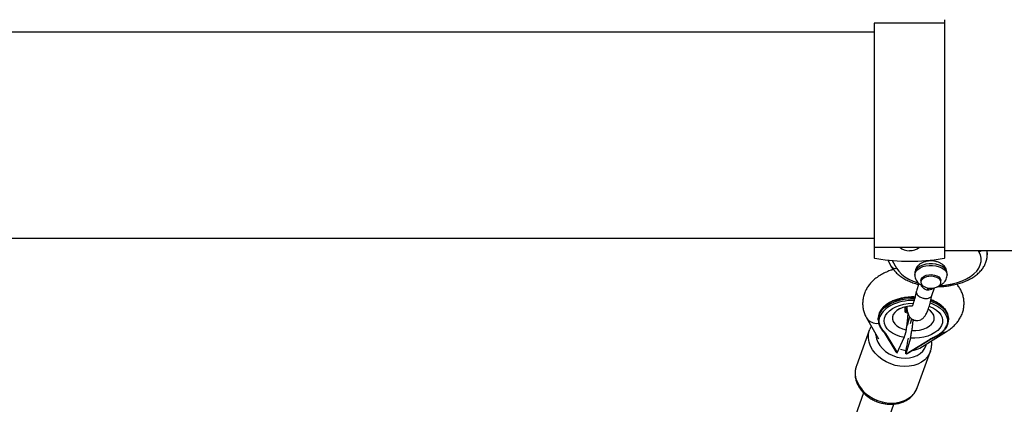
# Model space of a CAD drawing. Units: millimetres. Extents: x -3760 to 3760, y -4156 to 4156.
# Drawn here: x 103 to 591, y -1497 to -1307 of the extents above; entities that cross this region are included whole.
import ezdxf

# ---------------------------------------------------------------- set-up
doc = ezdxf.new("R2010")
doc.units = ezdxf.units.MM

msp = doc.modelspace()

# ---------------------------------------------------------------- linework, layer by layer
at = {"color": 7, "linetype": 'Continuous', "lineweight": 25}
for p, q in [((561.5, -1308.49), (526.5, -1308.49)), ((526.5, -1308.49), (526.5, -1424.7)), ((561.5, -1424.7), (561.5, -1306.84)), ((526.5, -1312.99), (17.5, -1312.99)), ((17.5, -1414.99), (526.5, -1414.99)), ((526.5, -1419.49), (561.5, -1419.49)), ((561.5, -1421.14), (814.72, -1421.14)), ((582.44, -1423.34), (582.44, -1421.14)), ((582.44, -1423.15), (582.44, -1423.34)), ((526.87, -1424.99), (527.83, -1425.15)), ((533.23, -1425.89), (534.97, -1429)), ((560.17, -1425.15), (561.13, -1424.99)), ((546.58, -1432.48), (546.58, -1433.28)), ((562.58, -1433.28), (562.58, -1432.48)), ((548.67, -1437.48), (547.37, -1441.07)), ((549.62, -1436.06), (549.62, -1436.89)), ((559.55, -1436.89), (559.55, -1436.06)), ((564.19, -1437.82), (565.13, -1437.63)), ((555.01, -1443.45), (556.41, -1439.58)), ((564.78, -1438.35), (565.72, -1438.16)), ((539.17, -1449.91), (539.04, -1449.98)), ((542.23, -1451.82), (542.76, -1450.62)), ((522.69, -1454.51), (528.55, -1464.93)), ((528.37, -1454.84), (528.37, -1455.49)), ((544.05, -1453.94), (542.79, -1458.36)), ((545.03, -1454.93), (544.33, -1457.41)), ((563.37, -1455.49), (563.37, -1454.84)), ((524.22, -1460.18), (517.68, -1478.27)), ((531.38, -1461.71), (537.2, -1471.36)), ((532.06, -1462.17), (532.1, -1462.08)), ((532.06, -1462.17), (537.83, -1471.73)), ((549.04, -1469.44), (562.32, -1461.28)), ((537.95, -1471.74), (541.27, -1464.19)), ((544.4, -1464.59), (542.2, -1472.29)), ((542.31, -1472.3), (554.17, -1465.02)), ((542.82, -1472.22), (554.77, -1464.87)), ((554.17, -1465.02), (554.2, -1464.92)), ((537.95, -1471.74), (537.83, -1471.73)), ((542.2, -1470.69), (542.41, -1469.95)), ((542.2, -1472.29), (542.2, -1470.69)), ((547.77, -1489.15), (554.31, -1471.06)), ((554.36, -1470.93), (554.31, -1471.06)), ((542.31, -1472.3), (542.2, -1472.29)), ((521.25, -1491.66), (512.68, -1515.36)), ((547.71, -1489.33), (547.77, -1489.15)), ((527.72, -1520.8), (536.26, -1497.18))]:
    msp.add_line(p, q, dxfattribs=at)
at = {"color": 8, "linetype": 'Continuous', "lineweight": 25}
for p, q in [((578.35, -1421.75), (578, -1421.14)), ((535.43, -1426.11), (537.59, -1429.93)), ((541.96, -1451.6), (542.68, -1449.97))]:
    msp.add_line(p, q, dxfattribs=at)
at = {"color": 7, "linetype": 'Continuous', "lineweight": 25, "flags": 128}
for points in [[(565.13, -1437.63), (567.68, -1437), (570.06, -1436.19), (572.24, -1435.19), (574.19, -1434.04), (575.87, -1432.74), (577.25, -1431.32), (578.31, -1429.81), (579.03, -1428.23), (579.39, -1426.6), (579.4, -1424.96), (579.05, -1423.33), (578.35, -1421.75)], [(549.62, -1436.06), (549.79, -1435.28), (550.33, -1434.53), (551.18, -1433.9), (552.3, -1433.43), (553.59, -1433.15), (554.95, -1433.1), (556.29, -1433.27), (557.5, -1433.66), (558.48, -1434.22), (559.18, -1434.93), (559.52, -1435.72), (559.55, -1436.06)], [(553.54, -1439.79), (554.89, -1439.85), (556.21, -1439.69), (557.42, -1439.32), (558.41, -1438.78), (559.13, -1438.09), (559.5, -1437.31), (559.51, -1436.51), (559.16, -1435.73), (558.46, -1435.03), (557.48, -1434.48), (556.28, -1434.1), (554.96, -1433.93), (553.61, -1433.98), (552.33, -1434.24), (551.22, -1434.7), (550.36, -1435.33), (549.81, -1436.07), (549.62, -1436.86), (549.79, -1437.67), (550.32, -1438.41), (551.17, -1439.04), (552.26, -1439.51), (553.54, -1439.79)]]:
    msp.add_lwpolyline(points, dxfattribs=at)
at = {"color": 8, "linetype": 'Continuous', "lineweight": 25, "flags": 128}
for points in [[(582.16, -1421.14), (582.39, -1422.44), (582.44, -1423.15)], [(562.58, -1432.48), (562.42, -1431.51), (561.91, -1430.55), (561.08, -1429.69), (559.96, -1428.94), (558.61, -1428.35), (557.08, -1427.94), (555.44, -1427.73), (553.77, -1427.72), (552.13, -1427.93), (550.6, -1428.33), (549.24, -1428.92), (548.12, -1429.66), (547.28, -1430.53), (546.76, -1431.48), (546.58, -1432.48), (546.58, -1432.48)], [(537.59, -1429.93), (538.63, -1431.45), (540, -1432.87), (541.67, -1434.17), (543.6, -1435.34), (545.78, -1436.34), (548.15, -1437.16), (548.29, -1437.2)], [(546.58, -1433.28), (546.58, -1433.28), (546.76, -1432.28), (547.28, -1431.33), (548.12, -1430.47), (549.24, -1429.72), (550.6, -1429.14), (552.13, -1428.73), (553.77, -1428.53), (555.44, -1428.53), (557.08, -1428.74), (558.61, -1429.15), (559.96, -1429.74), (561.08, -1430.49), (561.91, -1431.36), (562.42, -1432.31), (562.58, -1433.28)], [(559.18, -1438.43), (561.53, -1438.24), (564.19, -1437.82)], [(564.78, -1438.35), (564.72, -1438.36), (564.55, -1438.29), (564.37, -1438.1), (564.19, -1437.82)], [(565.13, -1437.63), (565.32, -1437.91), (565.5, -1438.09), (565.67, -1438.17), (565.73, -1438.16)], [(549.92, -1438.36), (550.12, -1438.44), (550.4, -1438.49)], [(546.63, -1444.4), (544.63, -1444.42), (542.17, -1444.63), (539.79, -1445.05), (537.53, -1445.66), (535.44, -1446.46), (533.55, -1447.42), (531.92, -1448.54), (530.61, -1449.74)], [(541.27, -1464.19), (539.19, -1463.66), (537.28, -1462.95), (535.57, -1462.07), (534.11, -1461.04), (532.93, -1459.9), (532.07, -1458.65), (531.54, -1457.34), (531.36, -1456), (531.52, -1454.66), (532.03, -1453.35), (532.88, -1452.1), (534.04, -1450.95), (535.48, -1449.91), (537.18, -1449.03), (539.08, -1448.31), (541.15, -1447.77), (543.33, -1447.43), (545.58, -1447.3), (545.85, -1447.3)], [(539.04, -1449.98), (539, -1450), (537.68, -1450.84), (536.64, -1451.82), (535.93, -1452.9), (535.57, -1454.04), (535.57, -1455.2), (535.93, -1456.34), (536.64, -1457.41), (537.68, -1458.39), (539.01, -1459.24), (540.57, -1459.93), (542.32, -1460.42)], [(553.77, -1448.69), (554.09, -1448.82), (555.84, -1449.66), (557.35, -1450.66), (558.59, -1451.79), (559.52, -1453.01), (560.12, -1454.31), (560.38, -1455.65), (560.29, -1456.99), (559.85, -1458.31), (559.07, -1459.57), (557.98, -1460.75), (556.59, -1461.81), (554.95, -1462.73), (553.08, -1463.49), (551.05, -1464.07), (548.88, -1464.45), (546.65, -1464.62), (544.4, -1464.59)], [(545.1, -1460.78), (547.04, -1460.76), (548.94, -1460.52), (550.73, -1460.08), (552.35, -1459.44), (553.75, -1458.63), (554.86, -1457.68), (555.66, -1456.63), (556.12, -1455.5), (556.22, -1454.35), (555.95, -1453.2), (555.33, -1452.1), (554.38, -1451.09), (553.31, -1450.32)], [(558.18, -1449.05), (558.96, -1449.58), (560.41, -1450.82), (561.53, -1452.17), (562.31, -1453.61), (562.71, -1455.09), (562.74, -1456.6), (562.39, -1458.1)], [(554.31, -1471.06), (553.83, -1472.19), (552.81, -1473.79), (551.49, -1475.2), (549.9, -1476.4), (548.08, -1477.36), (546.05, -1478.06), (543.88, -1478.48), (541.6, -1478.61), (539.27, -1478.46), (536.94, -1478.01), (534.66, -1477.29), (532.48, -1476.31), (530.46, -1475.09), (528.63, -1473.66), (527.04, -1472.05), (525.72, -1470.29), (524.71, -1468.44), (524.02, -1466.51), (523.67, -1464.57), (523.67, -1462.65), (524.02, -1460.8), (524.26, -1460.06)], [(527.2, -1462.53), (527.24, -1463.1), (527.58, -1464.84), (528.26, -1466.56), (529.26, -1468.2), (530.55, -1469.73), (532.09, -1471.1), (533.85, -1472.26), (535.77, -1473.2), (537.81, -1473.89), (539.9, -1474.3), (541.99, -1474.43), (544.03, -1474.27), (545.95, -1473.82), (547.7, -1473.11), (549.25, -1472.14), (550.54, -1470.95), (551.54, -1469.56), (552.22, -1468.02), (552.4, -1467.37)], [(517.68, -1478.27), (517.48, -1478.89), (517.13, -1480.75), (517.13, -1482.66), (517.48, -1484.61), (518.17, -1486.53), (519.18, -1488.39), (520.5, -1490.14), (522.09, -1491.75), (523.92, -1493.18), (525.94, -1494.4), (528.12, -1495.39), (530.4, -1496.11), (532.73, -1496.55)], [(532.73, -1496.55), (535.06, -1496.71), (537.34, -1496.57), (539.51, -1496.15), (541.54, -1495.45), (543.36, -1494.49), (544.95, -1493.29), (546.27, -1491.88), (547.28, -1490.28), (547.71, -1489.33)]]:
    msp.add_lwpolyline(points, dxfattribs=at)
at = {"color": 7, "linetype": 'Continuous', "lineweight": 25}
for centre, radius, start, end in [((543.57, -1414.77), 6.47, 226.8936, 273.7796), ((544.5, -1414.97), 6.27, 265.4259, 313.9009), ((526.86, -1424.61), 0.375, 193.4791, 270.1062), ((544, -1327.38), 99.1, 260.6069, 279.3931), ((554.59, -1435.64), 9.41, 79.6703, 101.7598), ((561.14, -1424.61), 0.375, 269.8938, 346.5209), ((545.57, -1470.52), 24.65, 88.4163, 116.0224), ((548.39, -1464.76), 18.51, 58.0821, 71.6037), ((535.96, -1455.12), 7.59, 134.8589, 177.9267), ((535.7, -1455.46), 7.23, 129.4316, 209.561), ((545.23, -1441.88), 8.11, 245.7115, 252.7841), ((545.23, -1444.28), 8.11, 245.7115, 252.7841), ((556.03, -1455.48), 7.26, 310.0314, 50.7332), ((555.45, -1455.24), 7.93, 2.8304, 49.2528), ((503.11, -1459.85), 40.57, 345.5885, 353.2824), ((537.9, -1470.89), 0.843, 214.5226, 265.5417), ((544.08, -1456.89), 13.82, 251.0519, 262.2832), ((544.5, -1461.7), 8.97, 275.8462, 300.4385), ((542.44, -1471.54), 0.774, 260.4839, 299.135)]:
    msp.add_arc(centre, radius, start, end, dxfattribs=at)
at = {"color": 8, "linetype": 'Continuous', "lineweight": 25}
for centre, radius, start, end in [((577.57, -1417.96), 3.87, 281.6273, 304.6681), ((536.93, -1427.66), 2.37, 214.4493, 286.2096), ((545.01, -1467.24), 22.24, 86.2457, 128.696), ((549.5, -1462.36), 16.73, 48.3426, 72.7686), ((549.54, -1461.66), 16.66, 48.2761, 72.3648), ((539.52, -1458.48), 11.18, 115.2585, 155.4752), ((527.72, -1451.2), 6.02, 213.3255, 278.3901), ((529.83, -1458.97), 0.442, 210.3645, 289.0869), ((560.75, -1458.52), 3.18, 260.3376, 299.9635), ((558.17, -1462.77), 0.296, 232.3224, 296.776)]:
    msp.add_arc(centre, radius, start, end, dxfattribs=at)
at = {"color": 7, "linetype": 'Continuous', "lineweight": 25}
for points, knots in [([(565.72, -1438.16), (566.19, -1438.06), (567.53, -1437.78), (569.66, -1437.16), (572.05, -1436.24), (574.27, -1435.15), (576.29, -1433.88), (578.08, -1432.44), (579.6, -1430.86), (580.82, -1429.16), (581.72, -1427.36), (582.25, -1425.52), (582.48, -1424.09), (582.42, -1423.29), (582.41, -1423.11)], [0, 0, 0, 0, 0.049713, 0.143136, 0.23692, 0.331093, 0.42563, 0.520308, 0.614586, 0.707724, 0.798942, 0.887813, 0.974534, 1, 1, 1, 1]), ([(562.56, -1432.49), (562.55, -1432.14), (562.53, -1431.38), (562.13, -1430.27), (561.5, -1429.21), (560.63, -1428.29), (559.55, -1427.52), (558.27, -1426.9), (556.81, -1426.48), (555.24, -1426.27), (553.63, -1426.29), (552.03, -1426.55), (550.55, -1427.04), (549.26, -1427.74), (548.21, -1428.59), (547.4, -1429.6), (546.86, -1430.71), (546.58, -1431.7), (546.62, -1432.3), (546.63, -1432.5)], [0, 0, 0, 0, 0.0472478, 0.1036463, 0.1593567, 0.2162702, 0.2759905, 0.3392757, 0.4053235, 0.472224, 0.5394529, 0.6075609, 0.6772476, 0.7417018, 0.8033268, 0.8617508, 0.9180023, 0.9731893, 1, 1, 1, 1]), ([(536.04, -1430.54), (535.73, -1430.63), (534.51, -1430.96), (532.52, -1431.76), (530.09, -1432.96), (527.86, -1434.4), (525.94, -1435.99), (524.34, -1437.7), (523.06, -1439.46), (522.03, -1441.37), (521.27, -1443.43), (520.83, -1445.59), (520.73, -1447.75), (520.95, -1449.86), (521.47, -1451.89), (522.11, -1453.43), (522.56, -1454.28), (522.69, -1454.51)], [0, 0, 0, 0, 0.027765, 0.108182, 0.189433, 0.271271, 0.352808, 0.424173, 0.493324, 0.560502, 0.633292, 0.703854, 0.772599, 0.840234, 0.907347, 0.974634, 1, 1, 1, 1]), ([(535.94, -1430.42), (535.53, -1430.57), (535.09, -1430.73), (534.72, -1430.95), (534.7, -1430.96)], [0, 0, 0, 0, 0.930154, 1, 1, 1, 1]), ([(534.97, -1429), (535.17, -1429.33), (535.71, -1430.22), (536.82, -1431.59), (538.36, -1433.07), (540.16, -1434.42), (542.2, -1435.63), (544.45, -1436.67), (546.56, -1437.45), (547.96, -1437.8), (548.5, -1437.94)], [0, 0, 0, 0, 0.078449, 0.212911, 0.349384, 0.488323, 0.628791, 0.769923, 0.911031, 1, 1, 1, 1]), ([(546.63, -1433.29), (546.62, -1433.53), (546.6, -1434.19), (546.92, -1435.22), (547.5, -1436.31), (548.32, -1437.26), (549.16, -1437.92), (549.73, -1438.25), (549.92, -1438.36)], [0, 0, 0, 0, 0.113877, 0.30917, 0.500524, 0.694566, 0.897134, 1, 1, 1, 1]), ([(558.4, -1438.72), (558.59, -1438.65), (559.25, -1438.42), (560.19, -1437.8), (561.19, -1436.92), (561.94, -1435.88), (562.4, -1434.74), (562.61, -1433.85), (562.57, -1433.37), (562.56, -1433.28)], [0, 0, 0, 0, 0.08047, 0.273107, 0.456282, 0.630413, 0.7989, 0.964934, 1, 1, 1, 1]), ([(562.32, -1461.28), (562.75, -1461), (563.91, -1460.26), (565.57, -1458.92), (567.2, -1457.24), (568.51, -1455.5), (569.59, -1453.6), (570.4, -1451.55), (570.88, -1449.38), (571.03, -1447.22), (570.85, -1445.11), (570.37, -1443.06), (569.59, -1441.1), (568.61, -1439.32), (567.78, -1438.27), (567.39, -1437.77)], [0, 0, 0, 0, 0.052829, 0.145028, 0.226585, 0.305613, 0.382337, 0.465541, 0.54614, 0.62457, 0.701627, 0.778009, 0.854475, 0.931879, 1, 1, 1, 1]), ([(547.31, -1441.28), (547.2, -1441.83), (547, -1442.83), (546.64, -1444.52), (546.22, -1446.1), (545.83, -1447.43), (545.53, -1448.24), (545.52, -1448.39), (545.51, -1448.45)], [0, 0, 0, 0, 0.150188, 0.270603, 0.485733, 0.681516, 0.857375, 1, 1, 1, 1]), ([(547.36, -1441.29), (547.32, -1441.45), (547.22, -1441.86), (547.51, -1442.61), (548.13, -1443.39), (548.96, -1444.02), (549.84, -1444.45), (550.67, -1444.72), (551.18, -1444.8), (551.42, -1444.84)], [0, 0, 0, 0, 0.1083475, 0.2986644, 0.4780384, 0.639113, 0.7791253, 0.8986712, 1, 1, 1, 1]), ([(552.9, -1440.75), (552.7, -1440.72), (552.09, -1440.61), (551.15, -1440.11), (550.24, -1439.26), (549.87, -1438.56), (549.69, -1438.22)], [0, 0, 0, 0, 0.145104, 0.434516, 0.72989, 1, 1, 1, 1]), ([(555.87, -1439.71), (555.72, -1439.86), (555.26, -1440.33), (554.2, -1440.78), (553.31, -1440.76), (552.9, -1440.75)], [0, 0, 0, 0, 0.197909, 0.623234, 1, 1, 1, 1]), ([(557.84, -1439.05), (558.66, -1439.04), (560.4, -1438.99), (562.73, -1438.73), (564.19, -1438.46), (564.78, -1438.35)], [0, 0, 0, 0, 0.349609, 0.740541, 1, 1, 1, 1]), ([(546.7, -1444.19), (546.34, -1444.17), (545.2, -1444.12), (543.28, -1444.25), (540.97, -1444.54), (538.76, -1445.04), (536.67, -1445.7), (534.74, -1446.54), (533.02, -1447.53), (531.66, -1448.52), (531, -1449.22), (530.73, -1449.51)], [0, 0, 0, 0, 0.055981, 0.178774, 0.301602, 0.424502, 0.547516, 0.670679, 0.794009, 0.91748, 1, 1, 1, 1]), ([(542.53, -1448.81), (542.59, -1449.43), (542.74, -1450.8), (543.17, -1452.37), (543.71, -1453.51), (544.19, -1454.18), (544.75, -1454.74), (545.35, -1455.18), (546.03, -1455.52), (546.74, -1455.72), (547.43, -1455.82), (548.35, -1455.8), (549.71, -1455.41), (550.97, -1454.47), (551.98, -1453.17), (552.81, -1451.51), (553.64, -1449.26), (554.41, -1446.5), (554.85, -1444.34), (555.08, -1443.24)], [0, 0, 0, 0, 0.070782, 0.157974, 0.223165, 0.264896, 0.289158, 0.310675, 0.347567, 0.365807, 0.385251, 0.418199, 0.471541, 0.538178, 0.615647, 0.702697, 0.795749, 0.895396, 1, 1, 1, 1]), ([(551.42, -1444.84), (551.66, -1444.86), (552.17, -1444.91), (552.96, -1444.85), (553.79, -1444.64), (554.51, -1444.21), (554.94, -1443.79), (554.98, -1443.5), (554.98, -1443.46)], [0, 0, 0, 0, 0.1392059, 0.3034386, 0.4957881, 0.7170732, 0.963498, 1, 1, 1, 1]), ([(560.5, -1448.99), (560.3, -1448.8), (559.68, -1448.19), (558.38, -1447.3), (556.61, -1446.36), (555.32, -1445.78), (554.59, -1445.56), (554.57, -1445.56)], [0, 0, 0, 0, 0.135006, 0.420131, 0.706056, 0.992114, 1, 1, 1, 1]), ([(538.39, -1450.4), (538.38, -1450.41), (538.35, -1450.44), (538.49, -1450.32), (538.76, -1450.12), (539.11, -1449.95), (539.23, -1449.89)], [0, 0, 0, 0, 0.021434, 0.416831, 0.796773, 1, 1, 1, 1]), ([(539.1, -1449.97), (539.26, -1449.88), (539.74, -1449.62), (540.79, -1449.23), (542.18, -1448.84), (543.74, -1448.6), (544.85, -1448.48), (545.4, -1448.49), (545.41, -1448.49)], [0, 0, 0, 0, 0.113488, 0.32802, 0.547454, 0.771229, 0.998099, 1, 1, 1, 1]), ([(541.89, -1451.68), (541.89, -1451.59), (541.9, -1451.41), (541.9, -1451.16), (541.91, -1450.9), (541.91, -1450.66), (541.91, -1450.5), (541.91, -1450.22), (541.91, -1449.82), (541.89, -1449.46), (541.89, -1449.27)], [0, 0, 0, 0, 0.101402, 0.202093, 0.302085, 0.401391, 0.500024, 0.500038, 0.747861, 1, 1, 1, 1]), ([(542.32, -1460.42), (542.39, -1460.1), (542.45, -1459.76), (542.56, -1459.1), (542.61, -1458.76), (542.77, -1457.75), (542.86, -1457.08), (542.98, -1456.1), (543.02, -1455.77), (543.08, -1455.11), (543.12, -1454.79), (543.2, -1453.82), (543.24, -1453.2), (543.27, -1452.61)], [0, 0, 0, 0, 0.125, 0.125, 0.25, 0.25, 0.5, 0.5, 0.625, 0.625, 0.75, 0.75, 1, 1, 1, 1]), ([(543.27, -1452.61), (543.27, -1452.49), (543.23, -1452.36), (543.06, -1452.15), (542.94, -1452.07), (542.82, -1452.03)], [0, 0, 0, 0, 0.5, 0.5, 1, 1, 1, 1]), ([(529.98, -1459.39), (529.93, -1459.32), (529.85, -1459.17), (529.73, -1458.95), (529.62, -1458.73), (529.52, -1458.51), (529.43, -1458.29), (529.34, -1458.06), (529.27, -1457.84), (529.17, -1457.5), (529.07, -1457.1), (529.01, -1456.64), (528.97, -1456.21), (528.97, -1455.75), (529.01, -1455.27), (529.08, -1454.79), (529.2, -1454.31), (529.3, -1454), (529.36, -1453.84)], [0, 0, 0, 0, 0.040812, 0.081623, 0.122433, 0.163243, 0.204051, 0.24486, 0.285667, 0.325023, 0.428321, 0.500006, 0.571695, 0.657357, 0.743019, 0.828681, 0.914341, 1, 1, 1, 1]), ([(545.61, -1455.27), (545.57, -1455.81), (545.49, -1457.04), (545.32, -1458.91), (545.17, -1460.19), (545.1, -1460.78)], [0, 0, 0, 0, 0.299921, 0.681601, 1, 1, 1, 1]), ([(524.98, -1458.59), (524.85, -1458.8), (524.56, -1459.26), (524.4, -1459.78), (524.31, -1460.06)], [0, 0, 0, 0, 0.447635, 1, 1, 1, 1]), ([(529.46, -1459.22), (529.65, -1459.51), (530.18, -1460.33), (530.87, -1461.18), (531.39, -1461.72), (531.44, -1461.78)], [0, 0, 0, 0, 0.334344, 0.930857, 1, 1, 1, 1]), ([(532.1, -1462.08), (532.01, -1461.99), (531.85, -1461.82), (531.61, -1461.56), (531.37, -1461.3), (531.15, -1461.03), (530.93, -1460.76), (530.72, -1460.49), (530.52, -1460.22), (530.33, -1459.95), (530.15, -1459.67), (530.03, -1459.48), (529.98, -1459.39)], [0, 0, 0, 0, 0.1000015, 0.2000029, 0.3000042, 0.4000053, 0.500006, 0.6000062, 0.7000058, 0.8000048, 0.9000028, 1, 1, 1, 1]), ([(531.38, -1461.71), (531.38, -1461.72), (531.4, -1461.76), (531.47, -1461.84), (531.6, -1461.95), (531.8, -1462.08), (531.97, -1462.14), (532.06, -1462.17)], [0, 0, 0, 0, 0.028282, 0.181536, 0.353104, 0.634387, 1, 1, 1, 1]), ([(532.1, -1462.08), (532.01, -1462.06), (531.83, -1462.03), (531.61, -1461.92), (531.49, -1461.83), (531.45, -1461.78), (531.44, -1461.78)], [0, 0, 0, 0, 0.372228, 0.745837, 0.957747, 1, 1, 1, 1]), ([(542.32, -1460.42), (542.25, -1460.8), (542.18, -1461.16), (542.05, -1461.69), (542.01, -1461.87), (541.93, -1462.21), (541.88, -1462.37), (541.75, -1462.86), (541.65, -1463.16), (541.46, -1463.71), (541.36, -1463.96), (541.27, -1464.19)], [0, 0, 0, 0, 0.25, 0.25, 0.375, 0.375, 0.5, 0.5, 0.75, 0.75, 1, 1, 1, 1]), ([(544.4, -1464.59), (544.46, -1464.36), (544.53, -1464.11), (544.62, -1463.69), (544.65, -1463.54), (544.71, -1463.24), (544.74, -1463.08), (544.83, -1462.59), (544.89, -1462.25), (545, -1461.53), (545.05, -1461.16), (545.1, -1460.78)], [0, 0, 0, 0, 0.25, 0.25, 0.375, 0.375, 0.5, 0.5, 0.75, 0.75, 1, 1, 1, 1]), ([(557.99, -1463), (558.08, -1462.94), (558.26, -1462.83), (558.52, -1462.66), (558.77, -1462.49), (559.02, -1462.31), (559.26, -1462.13), (559.49, -1461.95), (559.71, -1461.76), (560.04, -1461.48), (560.4, -1461.14), (560.78, -1460.73), (561.1, -1460.35), (561.42, -1459.93), (561.72, -1459.49), (561.98, -1459.03), (562.21, -1458.57), (562.33, -1458.25), (562.39, -1458.1)], [0, 0, 0, 0, 0.040812, 0.081623, 0.122433, 0.163243, 0.204051, 0.24486, 0.285667, 0.325023, 0.428321, 0.500006, 0.571695, 0.657357, 0.743019, 0.828681, 0.914341, 1, 1, 1, 1]), ([(558.31, -1463.03), (558.59, -1462.84), (559.42, -1462.31), (560.2, -1461.73), (560.59, -1461.29), (560.6, -1461.28)], [0, 0, 0, 0, 0.340328, 0.985999, 1, 1, 1, 1]), ([(554.17, -1465.02), (554.27, -1465.01), (554.46, -1465), (554.66, -1464.94), (554.75, -1464.88), (554.77, -1464.87)], [0, 0, 0, 0, 0.490816, 0.868427, 1, 1, 1, 1]), ([(554.2, -1464.92), (554.34, -1464.87), (554.61, -1464.75), (555.01, -1464.58), (555.41, -1464.39), (555.79, -1464.21), (556.18, -1464.02), (556.55, -1463.82), (556.92, -1463.62), (557.29, -1463.42), (557.64, -1463.21), (557.88, -1463.07), (557.99, -1463)], [0, 0, 0, 0, 0.100001, 0.200003, 0.300004, 0.400005, 0.500006, 0.600006, 0.700006, 0.800005, 0.900003, 1, 1, 1, 1]), ([(554.2, -1464.92), (554.29, -1464.93), (554.47, -1464.94), (554.65, -1464.91), (554.73, -1464.87), (554.73, -1464.87)], [0, 0, 0, 0, 0.484521, 0.970839, 1, 1, 1, 1]), ([(554.34, -1470.91), (554.39, -1470.79), (554.68, -1470.1), (554.9, -1468.74), (555.03, -1467.16), (554.9, -1466.2), (554.85, -1465.87)], [0, 0, 0, 0, 0.074116, 0.4403951, 0.8060756, 1, 1, 1, 1]), ([(554.73, -1464.86), (555.04, -1464.73), (556.1, -1464.27), (557.28, -1463.65), (558.12, -1463.14), (558.31, -1463.03)], [0, 0, 0, 0, 0.242839, 0.83297, 1, 1, 1, 1]), ([(517.73, -1478.23), (517.65, -1478.41), (517.33, -1479.17), (517.08, -1480.6), (516.97, -1482.47), (517.19, -1484.37), (517.71, -1486.25), (518.53, -1488.09), (519.63, -1489.84), (520.98, -1491.48), (522.58, -1492.96), (524.38, -1494.27), (526.35, -1495.37), (528.44, -1496.24), (530.46, -1496.82), (531.77, -1497.03), (532.34, -1497.12)], [0, 0, 0, 0, 0.023555, 0.097705, 0.171733, 0.246028, 0.320913, 0.396559, 0.472969, 0.550021, 0.627537, 0.705353, 0.783353, 0.861476, 0.939709, 1, 1, 1, 1]), ([(532.34, -1497.12), (532.76, -1497.16), (533.91, -1497.29), (535.81, -1497.28), (537.98, -1497.01), (540.05, -1496.46), (541.98, -1495.64), (543.71, -1494.57), (545.22, -1493.28), (546.45, -1491.78), (547.28, -1490.45), (547.57, -1489.6), (547.66, -1489.34)], [0, 0, 0, 0, 0.062387, 0.174954, 0.287759, 0.400508, 0.512925, 0.624639, 0.735271, 0.844571, 0.952541, 1, 1, 1, 1])]:
    msp.add_open_spline(points, degree=3, knots=knots, dxfattribs=at)
at = {"color": 8, "linetype": 'Continuous', "lineweight": 25}
for points, knots in [([(552.81, -1439.63), (552.81, -1439.64), (552.97, -1439.98), (552.82, -1440.35), (552.89, -1440.71), (552.89, -1440.74), (552.9, -1440.75)], [0, 0, 0, 0, 0.032223, 0.926361, 0.96318, 1, 1, 1, 1]), ([(552.9, -1440.75), (552.91, -1440.74), (552.93, -1440.72), (553.24, -1440.41), (553.49, -1440.09), (553.72, -1439.79)], [0, 0, 0, 0, 0.038316, 0.076632, 1, 1, 1, 1])]:
    msp.add_open_spline(points, degree=3, knots=knots, dxfattribs=at)

doc.saveas('drawing.dxf')
